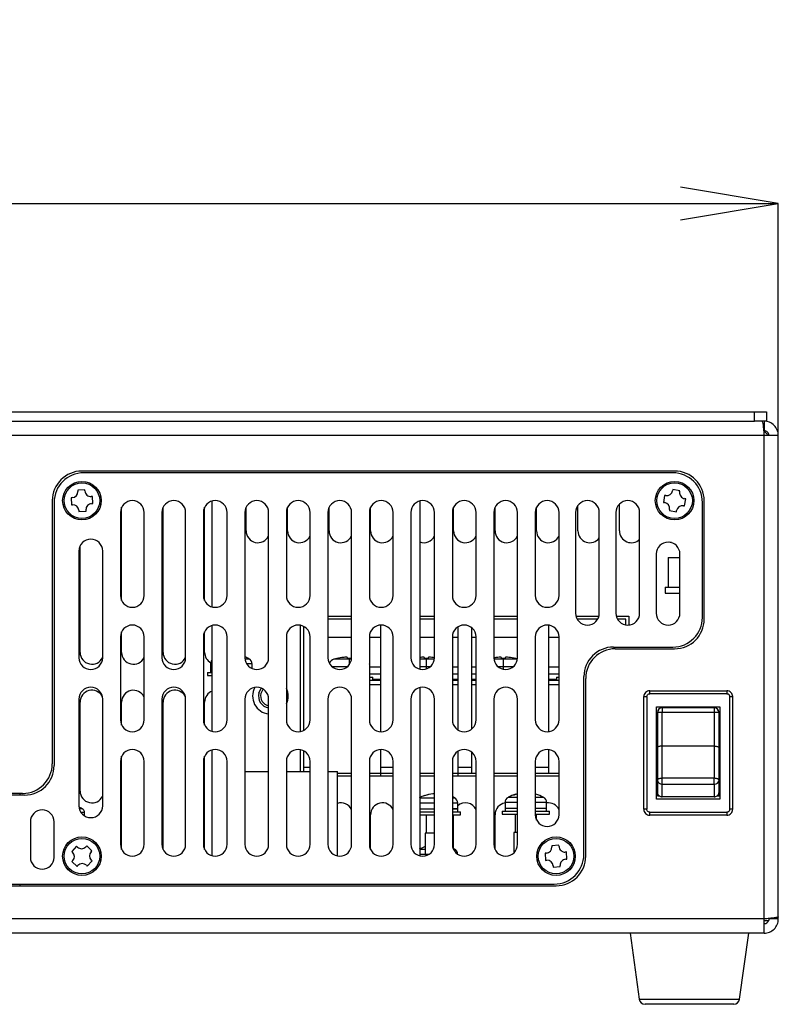
# Model space of a CAD drawing. Extents: x 27 to 360, y 51 to 275.
# Drawn here: x 115 to 141, y 73 to 106 of the extents above; entities that cross this region are included whole.
import ezdxf

# ---------------------------------------------------------------- set-up
doc = ezdxf.new("R2010")
doc.units = 0
doc.layers.get('0').update_dxf_attribs({"lineweight": 25})
doc.layers.add('FORMAT', color=7, linetype='Continuous', lineweight=25)
doc.styles.add('MS PGothic w8', font='MS PGothic.ttf', dxfattribs={"width": 0.8, "bigfont": 'extfont'})
doc.styles.get("Standard").update_dxf_attribs({"font": 'txt.shx', "bigfont": 'extfont'})
doc.dimstyles.get("Standard").update_dxf_attribs({"dimtxt": 0.18, "dimasz": 0.18, "dimexe": 0.18, "dimexo": 0.0625, "dimgap": 0.09, "dimtad": 0, "dimtih": 1, "dimtoh": 1, "dimdec": 4, "dimzin": 0, "dimdsep": 46, "dimtxsty": 'Standard', "dimcen": 0.09, "dimadec": 0, "dimazin": 0, "dimtfac": 1, "dimtdec": 4, "dimtofl": 0, "dimtmove": 0, "dimatfit": 3, "dimfxl": 1, "dimtolj": 1, "dimtzin": 0, "dimarcsym": 0})

# ---------------------------------------------------------------- blocks, each defined once
blk = doc.blocks.new('*D9')
at = {"layer": 'FORMAT', "linetype": 'Continuous'}
for p, q in [((54.835, 92.082), (54.835, 99.852)), ((54.835, 99.852), (140.835, 99.852)), ((140.835, 92.082), (140.835, 99.852))]:
    blk.add_line(p, q, dxfattribs=at)
for points in [[(58.137, 100.403), (54.835, 99.852), (58.137, 99.302)], [(137.533, 99.302), (140.835, 99.852), (137.533, 100.403)]]:
    blk.add_lwpolyline(points, dxfattribs=at)
at = {"layer": 'FORMAT', "insert": (94.294, 100.727), "char_height": 4.05738, "width": 9.81819, "attachment_point": 7, "style": 'MS PGothic w8'}
blk.add_mtext('{\\fＭＳ Ｐゴシック|b0|i0;430}', dxfattribs=at)
blk = doc.blocks.new('_Open')
at = {"color": 0, "linetype": 'ByBlock', "lineweight": -2}
for p, q in [((-1, 0.166667), (0, 0)), ((-1, -0.166667), (0, 0)), ((0, 0), (-1, 0))]:
    blk.add_line(p, q, dxfattribs=at)

msp = doc.modelspace()

# ---------------------------------------------------------------- linework, layer by layer
at = {"color": 7, "linetype": 'Continuous', "lineweight": 25}
for p, q in [((55.635, 92.819), (140.035, 92.819)), ((140.035, 92.499), (140.035, 92.819)), ((140.035, 92.819), (140.435, 92.819)), ((140.435, 92.819), (140.435, 92.499)), ((55.635, 92.499), (140.035, 92.499)), ((140.275, 92.499), (140.035, 92.499)), ((140.284, 92.499), (140.275, 92.499)), ((140.435, 92.499), (140.284, 92.499)), ((140.355, 92.499), (140.351, 92.499)), ((140.355, 92.499), (140.355, 92.179)), ((140.355, 92.019), (55.315, 92.019)), ((140.355, 75.699), (140.355, 92.019)), ((140.835, 92.019), (140.355, 92.019)), ((140.835, 75.77), (140.835, 92.019)), ((137.335, 90.819), (117.335, 90.819)), ((137.275, 90.759), (117.395, 90.759)), ((117.435, 90.186), (117.195, 90.172)), ((117.195, 90.172), (117.197, 90.132)), ((117.437, 90.146), (117.435, 90.186)), ((137.275, 90.194), (137.269, 90.155)), ((137.512, 90.155), (137.275, 90.194)), ((137.505, 90.116), (137.512, 90.155)), ((116.335, 89.819), (116.335, 80.939)), ((116.395, 89.759), (116.395, 80.879)), ((117.009, 89.922), (116.969, 89.919)), ((116.969, 89.919), (116.982, 89.68)), ((117.688, 89.959), (117.648, 89.957)), ((117.701, 89.72), (117.688, 89.959)), ((121.735, 86.232), (121.735, 89.807)), ((128.735, 89.807), (128.735, 84.132)), ((136.999, 89.996), (136.96, 89.759)), ((136.96, 89.759), (137, 89.753)), ((137.039, 89.99), (136.999, 89.996)), ((137.71, 89.88), (137.67, 89.886)), ((137.671, 89.643), (137.71, 89.88)), ((138.275, 85.879), (138.275, 89.759)), ((138.335, 85.819), (138.335, 89.819)), ((116.982, 89.68), (117.022, 89.682)), ((117.233, 89.493), (117.235, 89.453)), ((117.235, 89.453), (117.475, 89.467)), ((117.475, 89.467), (117.473, 89.507)), ((117.661, 89.717), (117.701, 89.72)), ((118.635, 89.419), (118.635, 86.619)), ((118.675, 86.445), (118.675, 89.594)), ((119.435, 86.619), (119.435, 89.419)), ((120.035, 89.419), (120.035, 84.519)), ((120.075, 84.699), (120.075, 89.594)), ((120.835, 84.519), (120.835, 89.419)), ((121.435, 89.419), (121.435, 86.619)), ((121.475, 86.445), (121.475, 89.594)), ((122.235, 86.619), (122.235, 89.419)), ((122.835, 89.419), (122.835, 84.519)), ((122.875, 88.799), (122.875, 89.594)), ((123.635, 84.519), (123.635, 89.419)), ((124.235, 89.419), (124.235, 86.619)), ((124.275, 88.799), (124.275, 89.594)), ((125.035, 86.619), (125.035, 89.419)), ((125.635, 89.419), (125.635, 84.519)), ((125.675, 88.799), (125.675, 89.594)), ((126.435, 84.519), (126.435, 89.419)), ((127.035, 89.419), (127.035, 86.619)), ((127.075, 88.799), (127.075, 89.594)), ((127.835, 86.619), (127.835, 89.419)), ((128.435, 89.419), (128.435, 84.519)), ((129.235, 84.519), (129.235, 89.419)), ((129.835, 89.419), (129.835, 86.619)), ((129.875, 88.799), (129.875, 89.594)), ((130.635, 86.619), (130.635, 89.419)), ((131.235, 89.419), (131.235, 84.519)), ((131.275, 88.799), (131.275, 89.594)), ((132.035, 84.519), (132.035, 89.419)), ((132.635, 89.419), (132.635, 86.619)), ((132.675, 88.799), (132.675, 89.594)), ((133.435, 86.619), (133.435, 89.419)), ((133.995, 89.419), (133.995, 86.019)), ((134.075, 88.799), (134.075, 89.659)), ((134.795, 86.019), (134.795, 89.419)), ((135.355, 89.419), (135.355, 86.019)), ((135.475, 88.799), (135.475, 89.705)), ((136.155, 86.019), (136.155, 89.419)), ((137.165, 89.523), (137.158, 89.484)), ((137.158, 89.484), (137.395, 89.445)), ((137.395, 89.445), (137.402, 89.484)), ((137.632, 89.649), (137.671, 89.643)), ((137.233, 88.402), (137.157, 88.417)), ((117.235, 88.119), (117.235, 84.519)), ((117.275, 84.699), (117.275, 88.294)), ((118.035, 84.519), (118.035, 88.119)), ((136.715, 88.019), (136.715, 86.019)), ((137.117, 87.899), (137.117, 86.899)), ((137.117, 87.899), (137.515, 87.899)), ((137.515, 86.019), (137.515, 88.019)), ((137.015, 86.899), (137.015, 86.699)), ((137.015, 86.899), (137.515, 86.899)), ((137.015, 86.699), (137.515, 86.699)), ((125.635, 85.919), (126.435, 85.919)), ((126.435, 85.819), (125.635, 85.819)), ((128.735, 85.919), (129.235, 85.919)), ((129.235, 85.819), (128.735, 85.819)), ((131.235, 85.919), (132.035, 85.919)), ((132.035, 85.819), (131.235, 85.819)), ((134.008, 85.919), (134.782, 85.919)), ((134.741, 85.819), (134.049, 85.819)), ((135.368, 85.919), (135.795, 85.919)), ((135.695, 85.819), (135.409, 85.819)), ((135.695, 85.624), (135.695, 85.819)), ((135.795, 85.919), (135.795, 85.621)), ((121.735, 82.032), (121.735, 85.607)), ((124.715, 82.028), (124.715, 85.611)), ((124.815, 85.577), (124.815, 82.062)), ((127.415, 85.619), (127.415, 82.02)), ((130.015, 85.554), (130.015, 82.085)), ((130.495, 82.116), (130.495, 85.523)), ((133.095, 82.024), (133.095, 85.615)), ((118.635, 85.219), (118.635, 82.419)), ((118.675, 84.699), (118.675, 85.394)), ((119.435, 82.419), (119.435, 85.219)), ((121.435, 85.219), (121.435, 82.419)), ((121.475, 84.699), (121.475, 85.394)), ((122.235, 82.419), (122.235, 85.219)), ((124.235, 85.219), (124.235, 82.419)), ((125.035, 82.419), (125.035, 85.219)), ((126.435, 85.199), (125.635, 85.199)), ((127.035, 85.219), (127.035, 82.419)), ((127.415, 85.199), (127.035, 85.199)), ((127.835, 82.419), (127.835, 85.219)), ((129.235, 85.199), (128.735, 85.199)), ((129.835, 85.219), (129.835, 82.419)), ((130.015, 85.199), (129.835, 85.199)), ((130.635, 85.199), (130.495, 85.199)), ((130.635, 82.419), (130.635, 85.219)), ((132.035, 85.199), (131.235, 85.199)), ((132.635, 85.219), (132.635, 82.419)), ((133.435, 85.199), (133.095, 85.199)), ((133.435, 82.419), (133.435, 85.219)), ((135.275, 84.879), (137.275, 84.879)), ((135.335, 84.819), (137.335, 84.819)), ((122.837, 84.484), (122.971, 84.484)), ((126.355, 84.464), (125.841, 84.464)), ((126.293, 84.489), (126.293, 84.529)), ((126.355, 84.49), (126.355, 84.464)), ((126.355, 84.464), (126.355, 84.279)), ((126.431, 84.464), (126.355, 84.464)), ((126.417, 84.529), (126.417, 84.489)), ((128.955, 84.464), (128.735, 84.464)), ((128.893, 84.489), (128.893, 84.529)), ((128.955, 84.49), (128.955, 84.464)), ((128.955, 84.464), (128.955, 84.215)), ((129.231, 84.464), (128.955, 84.464)), ((129.017, 84.529), (129.017, 84.489)), ((131.555, 84.464), (131.239, 84.464)), ((131.493, 84.489), (131.493, 84.529)), ((131.555, 84.49), (131.555, 84.464)), ((131.555, 84.464), (131.555, 84.215)), ((132.031, 84.464), (131.555, 84.464)), ((131.617, 84.529), (131.617, 84.489)), ((121.676, 84.308), (121.676, 84.114)), ((121.735, 84.308), (121.676, 84.308)), ((121.676, 84.114), (121.676, 84.014)), ((121.676, 84.114), (121.735, 84.114)), ((123.076, 84.308), (122.895, 84.308)), ((123.076, 84.152), (123.076, 84.308)), ((126.295, 84.215), (125.775, 84.215)), ((127.055, 84.215), (127.035, 84.215)), ((127.055, 84.019), (127.055, 84.215)), ((127.415, 84.199), (127.055, 84.199)), ((128.955, 84.215), (128.735, 84.215)), ((129.095, 84.215), (128.955, 84.215)), ((128.955, 84.215), (128.955, 84.138)), ((130.015, 84.199), (129.835, 84.199)), ((130.635, 84.199), (130.495, 84.199)), ((131.555, 84.215), (131.375, 84.215)), ((131.555, 84.215), (131.555, 84.128)), ((131.895, 84.215), (131.555, 84.215)), ((133.435, 84.199), (133.095, 84.199)), ((121.576, 84.014), (121.576, 83.914)), ((121.576, 84.014), (121.735, 84.014)), ((121.576, 83.914), (121.735, 83.914)), ((127.055, 84.019), (127.035, 84.019)), ((127.415, 83.959), (127.035, 83.959)), ((127.035, 83.859), (127.155, 83.859)), ((127.035, 83.759), (127.415, 83.759)), ((127.155, 83.759), (127.155, 83.859)), ((127.155, 83.799), (127.415, 83.799)), ((130.015, 83.959), (129.835, 83.959)), ((129.835, 83.799), (130.015, 83.799)), ((129.835, 83.759), (130.015, 83.759)), ((130.635, 83.959), (130.495, 83.959)), ((130.495, 83.799), (130.635, 83.799)), ((130.495, 83.759), (130.635, 83.759)), ((133.435, 83.959), (133.095, 83.959)), ((133.095, 83.799), (133.355, 83.799)), ((133.095, 83.759), (133.435, 83.759)), ((133.355, 83.859), (133.355, 83.759)), ((133.355, 83.859), (133.435, 83.859)), ((134.275, 77.879), (134.275, 83.879)), ((134.335, 77.819), (134.335, 83.819)), ((127.035, 83.619), (127.415, 83.619)), ((128.735, 83.507), (128.735, 77.832)), ((129.835, 83.619), (130.015, 83.619)), ((130.495, 83.619), (130.635, 83.619)), ((133.095, 83.619), (133.435, 83.619)), ((117.235, 83.119), (117.235, 79.519)), ((118.035, 79.519), (118.035, 83.119)), ((120.035, 83.119), (120.035, 78.219)), ((120.835, 78.219), (120.835, 83.119)), ((122.835, 83.119), (122.835, 78.219)), ((123.635, 78.219), (123.635, 83.119)), ((125.635, 83.119), (125.635, 78.219)), ((126.435, 78.219), (126.435, 83.119)), ((128.435, 83.119), (128.435, 78.219)), ((129.235, 78.219), (129.235, 83.119)), ((131.235, 83.119), (131.235, 78.219)), ((132.035, 78.219), (132.035, 83.119)), ((136.295, 79.403), (136.295, 83.203)), ((136.395, 83.203), (136.395, 79.403)), ((136.495, 83.403), (139.095, 83.403)), ((139.095, 83.303), (136.495, 83.303)), ((139.195, 79.403), (139.195, 83.203)), ((139.295, 79.403), (139.295, 83.203)), ((117.275, 80.019), (117.275, 83.019)), ((118.675, 82.245), (118.675, 83.019)), ((120.075, 78.045), (120.075, 83.019)), ((121.475, 82.245), (121.475, 83.019)), ((136.725, 82.863), (138.865, 82.863)), ((136.725, 79.743), (136.725, 82.863)), ((138.675, 82.83), (136.915, 82.83)), ((136.915, 82.823), (136.915, 82.83)), ((136.915, 82.823), (136.915, 82.671)), ((138.675, 82.823), (136.915, 82.823)), ((138.675, 82.83), (138.675, 82.823)), ((138.675, 82.823), (138.675, 82.671)), ((138.865, 82.863), (138.865, 79.743)), ((136.915, 81.533), (136.915, 82.671)), ((138.675, 82.671), (136.915, 82.671)), ((138.675, 82.671), (138.675, 81.533)), ((136.915, 80.459), (136.915, 81.533)), ((138.675, 81.533), (136.915, 81.533)), ((138.675, 81.533), (138.675, 80.459)), ((118.675, 78.045), (118.675, 81.194)), ((121.475, 78.045), (121.475, 81.194)), ((121.735, 77.832), (121.735, 81.407)), ((124.715, 80.679), (124.715, 81.411)), ((124.815, 81.377), (124.815, 80.819)), ((127.415, 81.419), (127.415, 80.819)), ((130.015, 81.354), (130.015, 80.819)), ((130.495, 80.819), (130.495, 81.323)), ((133.095, 80.819), (133.095, 81.415)), ((118.635, 81.019), (118.635, 78.219)), ((119.435, 78.219), (119.435, 81.019)), ((121.435, 81.019), (121.435, 78.219)), ((122.235, 78.219), (122.235, 81.019)), ((124.235, 81.019), (124.235, 78.219)), ((124.815, 80.819), (124.815, 80.679)), ((124.815, 80.819), (125.035, 80.819)), ((125.035, 78.219), (125.035, 81.019)), ((127.035, 81.019), (127.035, 78.219)), ((127.415, 80.819), (127.415, 80.619)), ((127.415, 80.819), (127.835, 80.819)), ((127.835, 78.219), (127.835, 81.019)), ((129.835, 81.019), (129.835, 78.219)), ((130.015, 80.819), (130.015, 80.619)), ((130.015, 80.819), (130.495, 80.819)), ((130.495, 80.619), (130.495, 80.819)), ((130.635, 78.219), (130.635, 81.019)), ((132.635, 81.019), (132.635, 79.219)), ((132.635, 80.819), (133.095, 80.819)), ((133.095, 80.619), (133.095, 80.819)), ((133.435, 79.219), (133.435, 81.019)), ((122.835, 80.679), (123.635, 80.679)), ((124.235, 80.679), (125.035, 80.679)), ((125.635, 80.679), (125.955, 80.679)), ((125.955, 77.828), (125.955, 80.679)), ((125.955, 80.619), (126.435, 80.619)), ((126.435, 80.519), (125.955, 80.519)), ((127.035, 80.619), (127.415, 80.619)), ((127.835, 80.519), (127.035, 80.519)), ((127.415, 80.619), (127.835, 80.619)), ((127.415, 80.619), (127.415, 80.519)), ((128.735, 80.619), (129.235, 80.619)), ((129.235, 80.519), (128.735, 80.519)), ((129.835, 80.619), (130.015, 80.619)), ((130.635, 80.519), (129.835, 80.519)), ((130.015, 80.619), (130.495, 80.619)), ((130.015, 80.619), (130.015, 80.519)), ((130.495, 80.619), (130.635, 80.619)), ((131.235, 80.619), (132.035, 80.619)), ((132.035, 80.519), (131.235, 80.519)), ((132.635, 80.619), (133.095, 80.619)), ((133.435, 80.519), (132.635, 80.519)), ((133.095, 80.619), (133.435, 80.619)), ((136.915, 80.251), (136.915, 80.459)), ((136.915, 80.459), (138.675, 80.459)), ((138.675, 80.251), (138.675, 80.459)), ((136.915, 80.251), (138.675, 80.251)), ((136.915, 79.825), (136.915, 80.251)), ((138.675, 80.251), (138.675, 79.825)), ((115.395, 79.879), (80.175, 79.879)), ((115.335, 79.939), (80.235, 79.939)), ((115.255, 79.879), (115.255, 79.939)), ((115.255, 79.879), (115.255, 79.939)), ((128.735, 79.786), (129.235, 79.786)), ((129.18, 79.926), (129.18, 79.927)), ((129.835, 79.786), (129.91, 79.786)), ((131.72, 79.806), (132.035, 79.806)), ((132.635, 79.806), (132.91, 79.806)), ((136.755, 79.979), (136.755, 79.892)), ((136.755, 79.892), (136.783, 79.892)), ((136.755, 79.892), (136.755, 79.853)), ((136.755, 79.853), (136.826, 79.853)), ((138.675, 79.825), (136.915, 79.825)), ((138.765, 79.853), (138.835, 79.853)), ((138.807, 79.892), (138.835, 79.892)), ((138.835, 79.892), (138.835, 79.979)), ((138.835, 79.853), (138.835, 79.892)), ((129.235, 79.61), (128.735, 79.61)), ((130.015, 79.61), (129.835, 79.61)), ((130.015, 79.416), (130.015, 79.61)), ((131.615, 79.629), (131.615, 79.435)), ((132.035, 79.629), (131.615, 79.629)), ((131.615, 79.435), (131.615, 79.335)), ((131.615, 79.435), (132.035, 79.435)), ((133.015, 79.629), (132.635, 79.629)), ((132.635, 79.435), (133.015, 79.435)), ((133.015, 79.435), (133.015, 79.629)), ((133.015, 79.335), (133.015, 79.435)), ((138.865, 79.743), (136.725, 79.743)), ((117.247, 79.423), (117.345, 79.423)), ((117.425, 79.29), (117.307, 79.29)), ((117.425, 79.179), (117.425, 79.29)), ((127.075, 78.045), (127.075, 79.219)), ((128.735, 79.416), (129.224, 79.416)), ((128.735, 79.316), (129.235, 79.316)), ((128.735, 79.216), (129.235, 79.216)), ((128.95, 79.216), (128.95, 78.596)), ((129.835, 79.416), (130.015, 79.416)), ((130.015, 79.416), (129.835, 79.416)), ((129.835, 79.316), (130.115, 79.316)), ((129.835, 79.216), (130.115, 79.216)), ((129.875, 78.07), (129.875, 79.216)), ((130.015, 79.316), (130.015, 79.383)), ((130.115, 79.216), (130.115, 79.316)), ((131.275, 78.045), (131.275, 79.219)), ((131.515, 79.335), (131.515, 79.235)), ((131.515, 79.335), (132.035, 79.335)), ((131.515, 79.235), (132.035, 79.235)), ((131.95, 79.235), (131.95, 78.615)), ((132.635, 79.335), (133.115, 79.335)), ((132.635, 79.235), (133.115, 79.235)), ((132.68, 79.035), (132.68, 79.235)), ((133.115, 79.235), (133.115, 79.335)), ((136.495, 79.303), (139.095, 79.303)), ((139.095, 79.203), (136.495, 79.203)), ((115.595, 78.979), (115.595, 77.779)), ((116.395, 77.779), (116.395, 78.979)), ((128.915, 78.596), (128.915, 77.886)), ((129.235, 78.596), (128.915, 78.596)), ((131.915, 78.615), (131.915, 77.934)), ((132.035, 78.615), (131.915, 78.615)), ((117.156, 78.154), (116.991, 77.98)), ((117.185, 78.127), (117.156, 78.154)), ((117.496, 78.163), (117.468, 78.134)), ((117.67, 77.998), (117.496, 78.163)), ((128.895, 78.127), (128.895, 78.13)), ((133.433, 78.186), (133.194, 78.172)), ((133.194, 78.172), (133.196, 78.132)), ((133.436, 78.146), (133.433, 78.186)), ((116.991, 77.98), (117.02, 77.952)), ((117.642, 77.969), (117.67, 77.998)), ((128.735, 78.052), (128.915, 78.052)), ((128.925, 77.876), (128.735, 77.876)), ((128.915, 77.886), (128.961, 77.84)), ((128.915, 77.886), (129.056, 77.886)), ((129.872, 78.052), (129.91, 78.052)), ((133.008, 77.92), (132.969, 77.918)), ((132.969, 77.918), (132.983, 77.678)), ((133.687, 77.961), (133.647, 77.958)), ((133.702, 77.721), (133.687, 77.961)), ((117.028, 77.67), (117, 77.641)), ((117, 77.641), (117.175, 77.476)), ((117.175, 77.476), (117.202, 77.505)), ((117.485, 77.512), (117.514, 77.485)), ((117.514, 77.485), (117.679, 77.659)), ((117.679, 77.659), (117.65, 77.687)), ((132.983, 77.678), (133.023, 77.681)), ((133.234, 77.493), (133.237, 77.453)), ((133.237, 77.453), (133.476, 77.467)), ((133.476, 77.467), (133.474, 77.507)), ((133.662, 77.719), (133.702, 77.721)), ((58.235, 76.819), (117.64, 76.819)), ((58.295, 76.879), (133.275, 76.879)), ((115.255, 76.819), (115.255, 76.879)), ((115.255, 76.819), (115.255, 76.879)), ((117.64, 76.819), (133.335, 76.819)), ((140.355, 75.699), (55.315, 75.699)), ((140.355, 75.219), (140.355, 75.699)), ((140.515, 75.639), (140.355, 75.639)), ((140.515, 75.713), (140.515, 75.65)), ((140.835, 75.699), (140.515, 75.699)), ((140.835, 75.699), (140.835, 75.77)), ((140.355, 75.219), (55.315, 75.219)), ((135.835, 75.219), (136.141, 72.992)), ((139.529, 72.992), (139.835, 75.219)), ((136.141, 72.992), (139.529, 72.992)), ((136.4, 72.819), (136.339, 72.819)), ((139.331, 72.819), (136.4, 72.819))]:
    msp.add_line(p, q, dxfattribs=at)
for points in [[(128.77, 84.529), (128.741, 84.526), (128.735, 84.525)], [(123.309, 83.324), (123.378, 83.463), (123.396, 83.486)], [(123.459, 83.451), (123.434, 83.421), (123.376, 83.305)], [(136.755, 80.381), (136.758, 80.396), (136.767, 80.411), (136.782, 80.424), (136.802, 80.436), (136.826, 80.446), (136.854, 80.453), (136.884, 80.457), (136.915, 80.459)], [(138.675, 80.459), (138.706, 80.457), (138.736, 80.453), (138.764, 80.446), (138.788, 80.436), (138.808, 80.424), (138.823, 80.411), (138.832, 80.396), (138.835, 80.381)], [(128.899, 79.861), (128.898, 79.862), (128.897, 79.863), (128.896, 79.863), (128.895, 79.864), (128.895, 79.863), (128.895, 79.863)], [(129.91, 78.052), (129.889, 78.063), (129.875, 78.07)]]:
    msp.add_lwpolyline(points, dxfattribs=at)
for centre, radius in [((117.335, 89.819), 0.65), ((117.335, 89.819), 0.6), ((137.335, 89.819), 0.65), ((137.335, 89.819), 0.6), ((117.335, 77.819), 0.65), ((133.335, 77.819), 0.65), ((117.335, 77.819), 0.6), ((133.335, 77.819), 0.6)]:
    msp.add_circle(centre, radius, dxfattribs=at)
for centre, radius, start, end in [((140.215, 91.879), 0.3, 27.8181, 64.3953), ((117.335, 89.819), 1, 90, 180), ((117.395, 89.759), 1, 90, 180), ((137.275, 89.759), 1, 0, 90), ((137.335, 89.819), 1, 0, 90), ((116.998, 90.121), 0.2, 273.1845, 3.1845), ((117.637, 90.157), 0.2, 183.1845, 273.1845), ((137.071, 90.187), 0.2, 260.6718, 350.6718), ((137.703, 90.083), 0.2, 170.6718, 260.6718), ((119.035, 89.419), 0.4, 0, 180), ((120.435, 89.419), 0.4, 0, 180), ((121.835, 89.419), 0.4, 0, 180), ((123.235, 89.419), 0.4, 0, 180), ((124.635, 89.419), 0.4, 0, 180), ((126.035, 89.419), 0.4, 0, 180), ((127.435, 89.419), 0.4, 0, 180), ((128.835, 89.419), 0.4, 0, 180), ((130.235, 89.419), 0.4, 0, 180), ((131.635, 89.419), 0.4, 0, 180), ((133.035, 89.419), 0.4, 0, 180), ((134.395, 89.419), 0.4, 0, 180), ((135.755, 89.419), 0.4, 0, 180), ((136.968, 89.556), 0.2, 350.6718, 80.6718), ((117.033, 89.482), 0.2, 3.1845, 93.1845), ((117.672, 89.518), 0.2, 93.1845, 183.1845), ((137.599, 89.452), 0.2, 80.6718, 170.6718), ((123.275, 88.799), 0.4, 180, 334.1581), ((124.675, 88.799), 0.4, 180, 334.1581), ((126.075, 88.799), 0.4, 180, 334.1581), ((127.475, 88.799), 0.4, 180, 334.1581), ((130.275, 88.799), 0.4, 180, 334.1581), ((131.675, 88.799), 0.4, 180, 334.1581), ((133.075, 88.799), 0.4, 180, 334.1581), ((134.475, 88.799), 0.4, 180, 323.1301), ((135.875, 88.799), 0.4, 180, 314.427), ((117.635, 88.119), 0.4, 0, 180), ((128.875, 88.799), 0.4, 249.5127, 334.1581), ((137.115, 88.019), 0.4, 0, 180), ((119.035, 86.619), 0.4, 180, 0), ((121.835, 86.619), 0.4, 180, 0), ((124.635, 86.619), 0.4, 180, 0), ((127.435, 86.619), 0.4, 180, 0), ((130.235, 86.619), 0.4, 180, 0), ((133.035, 86.619), 0.4, 180, 0), ((134.395, 86.019), 0.4, 180, 0), ((135.755, 86.019), 0.4, 180, 0), ((137.115, 86.019), 0.4, 180, 0), ((137.275, 85.879), 1, 270, 0), ((137.335, 85.819), 1, 270, 0), ((119.035, 85.219), 0.4, 0, 180), ((121.835, 85.219), 0.4, 0, 180), ((124.635, 85.219), 0.4, 0, 180), ((127.435, 85.219), 0.4, 0, 180), ((130.235, 85.219), 0.4, 0, 180), ((133.035, 85.219), 0.4, 0, 180), ((135.275, 83.879), 1, 90, 180), ((135.335, 83.819), 1, 90, 180), ((117.635, 84.519), 0.4, 180, 0), ((117.675, 84.699), 0.4, 180, 334.1581), ((119.075, 84.699), 0.4, 180, 334.1581), ((120.435, 84.519), 0.4, 180, 0), ((120.475, 84.699), 0.4, 180, 334.1581), ((121.875, 84.699), 0.4, 180, 240.9583), ((121.876, 84.308), 0.2, 135, 180), ((122.376, 83.378), 1.256, 61.7321, 68.5813), ((123.235, 84.519), 0.4, 180, 0), ((122.876, 84.308), 0.2, 0, 61.7321), ((126.035, 84.519), 0.4, 180, 0), ((125.915, 84.215), 0.26, 106.6015, 153.5682), ((126.355, 82.739), 1.8, 103.4934, 106.6015), ((126.355, 82.739), 1.799, 95.8905, 103.5016), ((126.291, 83.117), 1.417, 91.601, 94.8735), ((126.23, 84.15), 0.384, 80.6212, 86.8936), ((126.355, 82.739), 1.75, 90, 92.0303), ((126.355, 82.739), 1.75, 87.9697, 90), ((126.48, 84.147), 0.387, 96.6793, 99.3667), ((128.835, 84.519), 0.4, 180, 0), ((128.891, 83.117), 1.417, 91.601, 94.8735), ((128.83, 84.15), 0.384, 80.6212, 86.8936), ((128.955, 82.739), 1.75, 90, 92.0303), ((128.955, 82.739), 1.75, 87.9697, 90), ((129.08, 84.15), 0.384, 93.1064, 99.3788), ((129.019, 83.117), 1.417, 85.1265, 88.399), ((128.955, 82.739), 1.799, 81.046, 84.1095), ((131.555, 82.739), 1.799, 95.8905, 100.2427), ((131.635, 84.519), 0.4, 180, 0), ((131.491, 83.117), 1.417, 91.601, 94.8735), ((131.43, 84.15), 0.384, 80.6212, 86.8936), ((131.555, 82.739), 1.75, 90, 92.0303), ((131.555, 82.739), 1.75, 87.9697, 90), ((131.68, 84.15), 0.384, 93.1064, 99.3788), ((131.619, 83.117), 1.417, 85.1265, 88.399), ((131.555, 82.739), 1.799, 76.4984, 84.1095), ((131.555, 82.739), 1.8, 74.616, 76.5066), ((126.795, 84.215), 0.26, 0, 22.6199), ((117.635, 83.119), 0.4, 0, 180), ((117.675, 83.019), 0.4, 29.5386, 180), ((119.075, 83.019), 0.4, 25.8419, 180), ((120.435, 83.119), 0.4, 0, 180), ((120.475, 83.019), 0.4, 29.5386, 180), ((123.235, 83.119), 0.4, 0, 180), ((123.695, 83.219), 0.6, 150.5388, 264.2608), ((123.695, 83.219), 0.6, 334.1581, 25.8419), ((126.035, 83.119), 0.4, 0, 180), ((128.835, 83.119), 0.4, 0, 180), ((131.635, 83.119), 0.4, 0, 180), ((121.875, 83.019), 0.4, 110.4873, 180), ((123.695, 83.219), 0.4, 164.9149, 261.3731), ((123.695, 83.219), 0.33, 164.9149, 259.5243), ((136.915, 82.663), 0.16, 89.9366, 179.9364), ((138.675, 82.663), 0.16, 0.0636, 90.0634), ((119.035, 82.419), 0.4, 180, 0), ((121.835, 82.419), 0.4, 180, 0), ((124.635, 82.419), 0.4, 180, 0), ((127.435, 82.419), 0.4, 180, 0), ((130.235, 82.419), 0.4, 180, 0), ((133.035, 82.419), 0.4, 180, 0), ((136.875, 81.825), 0.847, 87.2992, 98.1515), ((138.715, 81.825), 0.847, 81.8485, 92.7008), ((119.035, 81.019), 0.4, 0, 180), ((121.835, 81.019), 0.4, 0, 180), ((124.635, 81.019), 0.4, 0, 180), ((127.435, 81.019), 0.4, 0, 180), ((130.235, 81.019), 0.4, 0, 180), ((133.035, 81.019), 0.4, 0, 180), ((115.335, 80.939), 1, 270, 0), ((115.395, 80.879), 1, 270, 0), ((136.902, 80.398), 0.147, 186.4824, 275.2688), ((138.689, 80.398), 0.147, 264.7312, 353.5176), ((117.675, 80.019), 0.4, 180, 334.1581), ((129.315, 78.68), 1.256, 109.5594, 118.2679), ((129.312, 78.682), 1.251, 96.0499, 109.5911), ((129.318, 78.682), 1.251, 96.0499, 109.5911), ((129.315, 78.68), 1.256, 61.7321, 65.5378), ((129.815, 79.61), 0.2, 0, 61.7321), ((131.815, 79.629), 0.2, 118.2679, 180), ((132.315, 78.7), 1.256, 105.641, 118.2679), ((132.301, 78.75), 1.203, 102.7629, 109.9991), ((131.905, 79.828), 0.0547, 73.7554, 106.2446), ((132.332, 78.749), 1.204, 104.2644, 109.9977), ((132.315, 78.7), 1.256, 61.7321, 74.359), ((132.815, 79.629), 0.2, 0, 61.7321), ((117.635, 79.519), 0.4, 180, 0), ((116.875, 78.535), 1.004, 62.0797, 68.8178), ((126.075, 79.219), 0.4, 25.8419, 107.4576), ((127.475, 79.219), 0.4, 25.8419, 180), ((130.275, 79.219), 0.4, 25.8419, 130.5416), ((131.675, 79.219), 0.4, 98.6269, 180), ((133.075, 79.219), 0.4, 25.8419, 98.6269), ((115.995, 78.979), 0.4, 0, 180), ((117.275, 79.29), 0.15, 0, 62.0797), ((133.035, 79.219), 0.4, 180, 0), ((117.323, 78.272), 0.2, 226.5477, 316.5477), ((119.035, 78.219), 0.4, 180, 0), ((120.435, 78.219), 0.4, 180, 0), ((121.835, 78.219), 0.4, 180, 0), ((123.235, 78.219), 0.4, 180, 0), ((124.635, 78.219), 0.4, 180, 0), ((126.035, 78.219), 0.4, 180, 0), ((127.435, 78.219), 0.4, 180, 0), ((128.835, 78.219), 0.4, 180, 0), ((129.315, 76.946), 1.256, 109.5397, 118.2679), ((130.235, 78.219), 0.4, 180, 0), ((131.635, 78.219), 0.4, 180, 0), ((132.997, 78.12), 0.2, 273.4096, 3.4096), ((133.635, 78.158), 0.2, 183.4096, 273.4096), ((115.995, 77.779), 0.4, 180, 0), ((116.883, 77.807), 0.2, 316.5477, 46.5477), ((117.787, 77.832), 0.2, 136.5477, 226.5477), ((129.815, 77.876), 0.2, 2.7629, 61.7321), ((133.275, 77.879), 1, 270, 0), ((133.335, 77.819), 1, 270, 0), ((117.347, 77.367), 0.2, 46.5477, 136.5477), ((133.035, 77.481), 0.2, 3.4096, 93.4096), ((133.674, 77.519), 0.2, 93.4096, 183.4096), ((136.339, 73.019), 0.2, 187.8291, 270), ((139.331, 73.019), 0.2, 270, 352.1709)]:
    msp.add_arc(centre, radius, start, end, dxfattribs=at)
msp.add_ellipse((129.315, 79.329), major_axis=(0.046, 1.212), ratio=0.576236, start_param=4.778281, end_param=4.805786, dxfattribs=at)
for points, knots in [([(140.284, 92.499), (140.29, 92.499), (140.296, 92.487), (140.308, 92.439), (140.314, 92.403), (140.326, 92.314), (140.331, 92.261), (140.343, 92.145), (140.349, 92.082), (140.355, 92.019)], [0, 0, 0, 0, 0.25, 0.25, 0.5, 0.5, 0.75, 0.75, 1, 1, 1, 1]), ([(140.835, 92.019), (140.835, 92.082), (140.823, 92.145), (140.774, 92.261), (140.739, 92.314), (140.65, 92.403), (140.597, 92.439), (140.481, 92.487), (140.418, 92.499), (140.355, 92.499)], [0, 0, 0, 0, 0.25, 0.25, 0.5, 0.5, 0.75, 0.75, 1, 1, 1, 1]), ([(140.515, 92.019), (140.515, 92.061), (140.498, 92.103), (140.439, 92.162), (140.397, 92.179), (140.355, 92.179)], [0, 0, 0, 0, 0.5, 0.5, 1, 1, 1, 1]), ([(136.395, 83.203), (136.397, 83.218), (136.401, 83.247), (136.428, 83.28), (136.46, 83.3), (136.484, 83.302), (136.495, 83.303)], [0, 0, 0, 0, 0.27962, 0.559236, 0.779616, 1, 1, 1, 1]), ([(139.095, 83.303), (139.11, 83.301), (139.139, 83.298), (139.172, 83.271), (139.192, 83.238), (139.194, 83.215), (139.195, 83.203)], [0, 0, 0, 0, 0.2796204, 0.5592362, 0.7796163, 1, 1, 1, 1]), ([(136.915, 82.83), (136.901, 82.829), (136.872, 82.827), (136.83, 82.808), (136.793, 82.778), (136.777, 82.75), (136.77, 82.737)], [0, 0, 0, 0, 0.236862, 0.487622, 0.745011, 1, 1, 1, 1]), ([(138.82, 82.737), (138.813, 82.75), (138.797, 82.778), (138.76, 82.808), (138.718, 82.827), (138.689, 82.829), (138.675, 82.83)], [0, 0, 0, 0, 0.254989, 0.512378, 0.763138, 1, 1, 1, 1]), ([(136.755, 82.67), (136.755, 82.67), (136.755, 82.67), (136.755, 82.665), (136.755, 82.663)], [0, 0, 0, 0, 0.560001, 1, 1, 1, 1]), ([(136.755, 82.663), (136.755, 82.44), (136.755, 82.042), (136.755, 81.658), (136.755, 81.489)], [0, 0, 0, 0, 0.55998, 1, 1, 1, 1]), ([(138.835, 82.663), (138.835, 82.666), (138.835, 82.67), (138.835, 82.67), (138.835, 82.67)], [0, 0, 0, 0, 0.559999, 1, 1, 1, 1]), ([(138.835, 81.489), (138.835, 81.705), (138.835, 82.09), (138.835, 82.488), (138.835, 82.663)], [0, 0, 0, 0, 0.56002, 1, 1, 1, 1]), ([(136.915, 81.533), (136.894, 81.532), (136.852, 81.531), (136.799, 81.521), (136.767, 81.508), (136.756, 81.497), (136.755, 81.491), (136.755, 81.489)], [0, 0, 0, 0, 0.251289, 0.499548, 0.749326, 0.915335, 1, 1, 1, 1]), ([(136.755, 81.489), (136.755, 81.275), (136.755, 80.891), (136.755, 80.537), (136.755, 80.381)], [0, 0, 0, 0, 0.56002, 1, 1, 1, 1]), ([(138.675, 81.533), (138.696, 81.532), (138.738, 81.531), (138.791, 81.521), (138.823, 81.508), (138.834, 81.497), (138.835, 81.491), (138.835, 81.489)], [0, 0, 0, 0, 0.251176, 0.49927, 0.748685, 0.915419, 1, 1, 1, 1]), ([(138.835, 80.381), (138.835, 80.581), (138.835, 80.937), (138.835, 81.32), (138.835, 81.489)], [0, 0, 0, 0, 0.55998, 1, 1, 1, 1]), ([(136.755, 80.381), (136.755, 80.291), (136.755, 80.129), (136.755, 80.025), (136.755, 79.979)], [0, 0, 0, 0, 0.55996, 1, 1, 1, 1]), ([(138.835, 79.979), (138.835, 80.039), (138.835, 80.146), (138.835, 80.309), (138.835, 80.381)], [0, 0, 0, 0, 0.56004, 1, 1, 1, 1]), ([(129.235, 79.929), (129.235, 79.929), (129.231, 79.93), (129.219, 79.929), (129.202, 79.928), (129.191, 79.927), (129.186, 79.927)], [0, 0, 0, 0, 0.027445, 0.388559, 0.74872, 1, 1, 1, 1]), ([(136.755, 79.979), (136.756, 79.963), (136.759, 79.933), (136.775, 79.906), (136.783, 79.892)], [0, 0, 0, 0, 0.500004, 1, 1, 1, 1]), ([(136.783, 79.892), (136.791, 79.882), (136.807, 79.863), (136.84, 79.842), (136.876, 79.827), (136.902, 79.826), (136.915, 79.825)], [0, 0, 0, 0, 0.250723, 0.499735, 0.750626, 1, 1, 1, 1]), ([(138.675, 79.825), (138.688, 79.826), (138.714, 79.828), (138.751, 79.842), (138.783, 79.863), (138.799, 79.882), (138.807, 79.892)], [0, 0, 0, 0, 0.250718, 0.499733, 0.750567, 1, 1, 1, 1]), ([(138.807, 79.892), (138.815, 79.906), (138.831, 79.933), (138.834, 79.963), (138.835, 79.979)], [0, 0, 0, 0, 0.499996, 1, 1, 1, 1]), ([(136.495, 79.303), (136.48, 79.305), (136.451, 79.309), (136.418, 79.336), (136.399, 79.369), (136.396, 79.392), (136.395, 79.403)], [0, 0, 0, 0, 0.27962, 0.559236, 0.779616, 1, 1, 1, 1]), ([(139.195, 79.403), (139.193, 79.389), (139.189, 79.359), (139.163, 79.326), (139.13, 79.307), (139.107, 79.304), (139.095, 79.303)], [0, 0, 0, 0, 0.2796204, 0.5592362, 0.7796163, 1, 1, 1, 1]), ([(140.835, 75.77), (140.835, 75.764), (140.823, 75.758), (140.774, 75.747), (140.739, 75.741), (140.65, 75.729), (140.597, 75.723), (140.481, 75.711), (140.418, 75.705), (140.355, 75.699)], [0, 0, 0, 0, 0.25, 0.25, 0.5, 0.5, 0.75, 0.75, 1, 1, 1, 1]), ([(140.355, 75.219), (140.418, 75.219), (140.481, 75.232), (140.597, 75.28), (140.65, 75.316), (140.739, 75.404), (140.774, 75.458), (140.823, 75.574), (140.835, 75.637), (140.835, 75.699)], [0, 0, 0, 0, 0.25, 0.25, 0.5, 0.5, 0.75, 0.75, 1, 1, 1, 1]), ([(140.355, 75.539), (140.376, 75.542), (140.418, 75.547), (140.47, 75.584), (140.5, 75.622), (140.505, 75.646), (140.505, 75.65)], [0, 0, 0, 0, 0.312845, 0.625691, 0.938536, 1, 1, 1, 1])]:
    msp.add_open_spline(points, degree=3, knots=knots, dxfattribs=at)
for points in [[(136.495, 83.403), (136.469, 83.4), (136.416, 83.394), (136.35, 83.348), (136.304, 83.282), (136.298, 83.229), (136.295, 83.203)], [(136.295, 83.203), (136.297, 83.203), (136.3, 83.203), (136.323, 83.203), (136.356, 83.203), (136.382, 83.203), (136.395, 83.203)], [(136.495, 83.303), (136.495, 83.316), (136.495, 83.343), (136.495, 83.376), (136.495, 83.399), (136.495, 83.402), (136.495, 83.403)], [(139.095, 83.403), (139.095, 83.402), (139.095, 83.399), (139.095, 83.376), (139.095, 83.343), (139.095, 83.316), (139.095, 83.303)], [(139.295, 83.203), (139.292, 83.229), (139.286, 83.282), (139.24, 83.348), (139.174, 83.394), (139.121, 83.4), (139.095, 83.403)], [(139.195, 83.203), (139.208, 83.203), (139.234, 83.203), (139.267, 83.203), (139.291, 83.203), (139.294, 83.203), (139.295, 83.203)], [(136.395, 79.403), (136.382, 79.403), (136.356, 79.403), (136.323, 79.403), (136.3, 79.403), (136.297, 79.403), (136.295, 79.403)], [(136.295, 79.403), (136.298, 79.377), (136.304, 79.325), (136.35, 79.259), (136.416, 79.212), (136.469, 79.206), (136.495, 79.203)], [(136.495, 79.203), (136.495, 79.205), (136.495, 79.208), (136.495, 79.231), (136.495, 79.264), (136.495, 79.29), (136.495, 79.303)], [(139.095, 79.203), (139.121, 79.206), (139.174, 79.212), (139.24, 79.259), (139.286, 79.325), (139.292, 79.377), (139.295, 79.403)], [(139.095, 79.303), (139.095, 79.29), (139.095, 79.264), (139.095, 79.231), (139.095, 79.208), (139.095, 79.205), (139.095, 79.203)], [(139.295, 79.403), (139.294, 79.403), (139.291, 79.403), (139.267, 79.403), (139.234, 79.403), (139.208, 79.403), (139.195, 79.403)]]:
    msp.add_open_spline(points, degree=3, dxfattribs=at)

# ---------------------------------------------------------------- dimensions: what is measured, and where the dimension line sits
at = {"layer": 'FORMAT', "linetype": 'Continuous'}
dim = msp.add_linear_dim(base=(140.835, 99.852), p1=(54.835, 92.019), p2=(140.835, 92.019), dimstyle='Standard', override={"dimtxt": 4.057382, "dimasz": 3.302, "dimexe": 0, "dimgap": 0.875, "dimtad": 1, "dimtih": 0, "dimtoh": 0, "dimdec": 0, "dimlfac": 5, "dimrnd": 1e-09, "dimzin": 12, "dimtxsty": 'MS PGothic w8', "dimblk": 'Open', "dimtdec": 0, "dimtix": 1, "dimatfit": 1, "dimtzin": 12}, dxfattribs=at)
dim.commit()
dim.dimension.update_dxf_attribs({"geometry": '*D9', "text_midpoint": (97.835, 103.678)})

doc.saveas('drawing.dxf')
